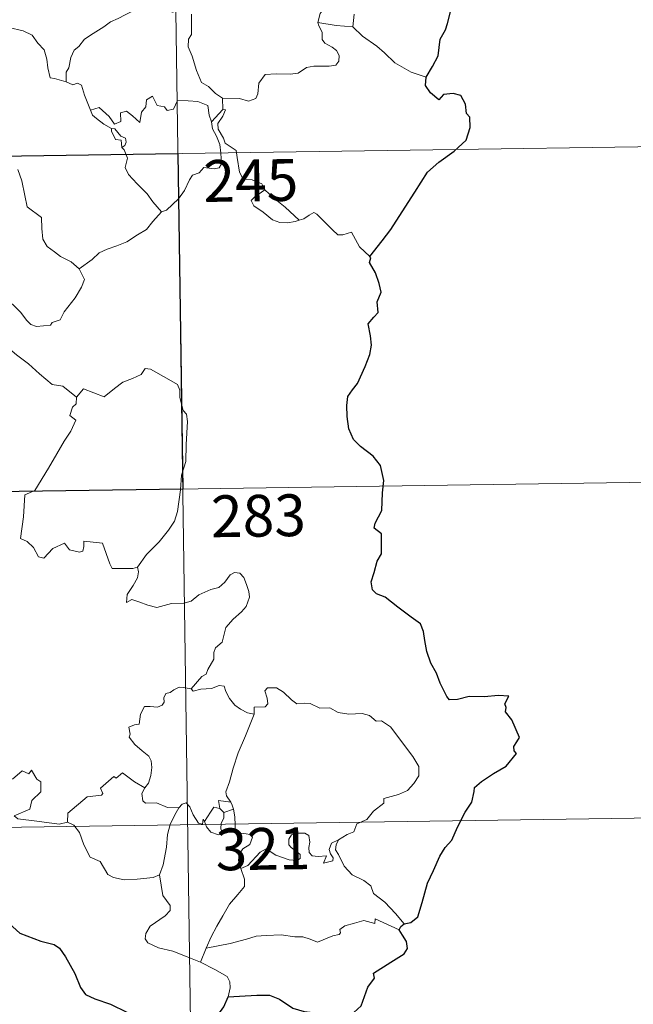
# Model space of a CAD drawing. Units: metres. Extents: x 600425 to 604923, y 4682493 to 4685528.
# Drawn here: x 600941 to 601051, y 4684281 to 4684457 of the extents above; entities that cross this region are included whole.
import ezdxf
from ezdxf.enums import TextEntityAlignment as Align

# ---------------------------------------------------------------- set-up
doc = ezdxf.new("R2010")
doc.units = ezdxf.units.M
doc.header["$MEASUREMENT"] = 0
doc.layers.add('Level 63', color=7, linetype='Continuous', lineweight=0)
doc.styles.add('Arial', font='ARIAL.TTF', dxfattribs={"height": 0.2})

msp = doc.modelspace()

# ---------------------------------------------------------------- linework, layer by layer
at = {"layer": 'Level 63', "linetype": 'Continuous', "lineweight": 0}
for points in [[(600967.24, 4684553.91, -0.75), (600971.66, 4684252.78, -0.75)], [(600994.15, 4684456.96, -0.75), (600994.54, 4684458.6, -0.75), (600995.46, 4684459.79, -0.75), (600996.28, 4684461.66, -0.75)], [(600968.19, 4684458.77, -0.75), (600966.08, 4684459.67, -0.75), (600962.87, 4684459.76, -0.75), (600961.87, 4684459.73, -0.75), (600960.97, 4684459.07, -0.75), (600959.54, 4684458.35, -0.75), (600958.3, 4684457.69, -0.75), (600956.93, 4684457.09, -0.75), (600955.72, 4684456.17, -0.75), (600953.83, 4684455.01, -0.75), (600952.24, 4684454, -0.75), (600951.22, 4684452.64, -0.75), (600950.38, 4684452, -0.75), (600949.82, 4684450.7, -0.75), (600949.42, 4684448.82, -0.75), (600948.96, 4684448.06, -0.75), (600948.95, 4684446.29, -0.75)], [(600971.44, 4684458.44, -0.75), (600971.45, 4684454.82, -0.75), (600970.93, 4684453.95, -0.75), (600970.83, 4684452.58, -0.75), (600971.55, 4684450.94, -0.75), (600972.33, 4684448.36, -0.75), (600973.22, 4684446.2, -0.75), (600974.53, 4684445.5, -0.75), (600975.79, 4684444.25, -0.75), (600977.04, 4684443.39, -0.75)], [(601000.63, 4684458.48, -0.75), (601000.42, 4684456.18, -0.75)], [(600948.95, 4684446.29, -0.75), (600946.83, 4684446.91, -0.75), (600946.07, 4684447.01, -0.75), (600945.64, 4684448.85, -0.75), (600945.46, 4684450.36, -0.75), (600945, 4684452.08, -0.75), (600943.85, 4684453.26, -0.75), (600942.84, 4684454.68, -0.75), (600941.24, 4684455.5, -0.75), (600938.65, 4684456.07, -0.75), (600937.04, 4684456.66, -0.75)], [(600977.04, 4684443.39, -0.75), (600980.04, 4684443.31, -0.75), (600981.69, 4684442.82, -0.75), (600982.99, 4684443.35, -0.75), (600983.39, 4684444.18, -0.75), (600983.57, 4684446.08, -0.75), (600984.67, 4684447.66, -0.75), (600986.63, 4684447.78, -0.75), (600989.18, 4684447.72, -0.75), (600990.58, 4684447.9, -0.75), (600992.07, 4684448.87, -0.75), (600993.4, 4684449.14, -0.75), (600996.15, 4684449.11, -0.75), (600997.39, 4684449.3, -0.75), (600997.91, 4684450, -0.75), (600997.95, 4684451.07, -0.75), (600997.47, 4684451.97, -0.75), (600996.7, 4684452.53, -0.75), (600995.4, 4684453.27, -0.75), (600994.91, 4684453.93, -0.75), (600994.9, 4684455.23, -0.75), (600994.3, 4684456.39, -0.75), (600994.15, 4684456.96, -0.75)], [(601000.42, 4684456.18, -0.75), (600997.42, 4684456.43, -0.75), (600994.15, 4684456.96, -0.75)], [(601013.55, 4684447.14, -0.75), (601010.9, 4684448.04, -0.75), (601007.93, 4684449.72, -0.75), (601006.07, 4684451.53, -0.75), (601004.72, 4684452.69, -0.75), (601002.17, 4684454.51, -0.75), (601000.42, 4684456.18, -0.75)], [(600953.31, 4684441.26, -0.75), (600952.22, 4684443.92, -0.75), (600951.72, 4684445.73, -0.75), (600951.01, 4684446.08, -0.75), (600950.14, 4684445.78, -0.75), (600948.95, 4684446.29, -0.75)], [(600953.31, 4684441.26, -0.75), (600954.85, 4684441.71, -0.75), (600956.67, 4684440.08, -0.75), (600957.65, 4684438.71, -0.75), (600958.76, 4684439.19, -0.75), (600958.7, 4684440.74, -0.75), (600959.76, 4684441.08, -0.75), (600960.88, 4684440.22, -0.75), (600962.15, 4684439.04, -0.75), (600962.48, 4684440.87, -0.75), (600963.26, 4684441.84, -0.75), (600963.4, 4684443.06, -0.75), (600964.43, 4684443.72, -0.75), (600965.31, 4684442.07, -0.75), (600966.6, 4684441.85, -0.75), (600967.09, 4684441.2, -0.75), (600968.22, 4684441.43, -0.75), (600968.96, 4684442.94, -0.75), (600970.84, 4684442.92, -0.75), (600972.59, 4684442.81, -0.75), (600974.4, 4684442.06, -0.75), (600974.63, 4684440.32, -0.75), (600975.03, 4684439.11, -0.75)], [(600977.04, 4684443.39, -0.75), (600977.1, 4684441.34, -0.75)], [(600957.1, 4684437.96, -0.75), (600955.71, 4684438.72, -0.75), (600954.4, 4684439.76, -0.75), (600953.67, 4684440.34, -0.75), (600953.31, 4684441.26, -0.75)], [(600977.1, 4684441.34, -0.75), (600975.03, 4684439.11, -0.75)], [(600977.48, 4684435.3, -0.75), (600977.17, 4684436.21, -0.75), (600976.24, 4684437.85, -0.75), (600976.2, 4684438.84, -0.75), (600977.07, 4684440.16, -0.75), (600977.54, 4684441.29, -0.75), (600977.1, 4684441.34, -0.75)], [(600975.03, 4684439.11, -0.75), (600975.2, 4684437.89, -0.75), (600975.92, 4684436.59, -0.75), (600976.54, 4684435.05, -0.75), (600976.74, 4684433.49, -0.75), (600976.83, 4684431.62, -0.75), (600976.44, 4684430.9, -0.75), (600975.54, 4684430.72, -0.75), (600973.66, 4684430.96, -0.75), (600972.8, 4684429.99, -0.75), (600971.64, 4684429.56, -0.75), (600971.07, 4684428.73, -0.75), (600970.21, 4684426.84, -0.75), (600969.11, 4684425.34, -0.75), (600966.94, 4684423.3, -0.75), (600966.07, 4684423.01, -0.75)], [(600957.1, 4684437.96, -0.75), (600957.07, 4684437.47, -0.75), (600957.83, 4684435.98, -0.75), (600958.83, 4684435.83, -0.75), (600958.96, 4684434.51, -0.75)], [(600958.96, 4684434.51, -0.75), (600959.49, 4684434.91, -0.75), (600959.74, 4684435.47, -0.75), (600959.6, 4684436.18, -0.75), (600958.75, 4684436.54, -0.75), (600957.67, 4684437.9, -0.75), (600957.1, 4684437.96, -0.75)], [(600704.19, 4684429.56, -0.75), (601145.54, 4684436.05, -0.75)], [(600966.07, 4684423.01, -0.75), (600964.5, 4684424.76, -0.75), (600963.52, 4684426.19, -0.75), (600961.67, 4684428, -0.75), (600960.12, 4684429.67, -0.75), (600959.56, 4684430.94, -0.75), (600959.98, 4684432.63, -0.75), (600959.38, 4684434.11, -0.75), (600958.96, 4684434.51, -0.75)], [(600984.6, 4684426.94, -0.75), (600984.05, 4684428.01, -0.75), (600982.36, 4684428.7, -0.75), (600980.71, 4684428.84, -0.75), (600980.05, 4684430.08, -0.75), (600979.64, 4684432.74, -0.75), (600979.46, 4684434, -0.75), (600977.48, 4684435.3, -0.75)], [(600940.28, 4684430.61, -0.75), (600941.01, 4684428.58, -0.75), (600941.55, 4684425.93, -0.75), (600941.97, 4684423.86, -0.75), (600944.5, 4684421.94, -0.75), (600944.58, 4684420, -0.75), (600944.78, 4684418.09, -0.75), (600945.53, 4684416.79, -0.75), (600946.83, 4684415.82, -0.75), (600947.95, 4684414.95, -0.75), (600949.83, 4684414.01, -0.75), (600951.31, 4684412.75, -0.75)], [(600984.6, 4684426.94, -0.75), (600982.85, 4684425.68, -0.75), (600982.16, 4684425.03, -0.75), (600982.63, 4684424.08, -0.75), (600984.3, 4684422.91, -0.75), (600985.98, 4684421.57, -0.75), (600987.32, 4684421.09, -0.75), (600988.69, 4684421.02, -0.75), (600990.07, 4684421.24, -0.75), (600990.78, 4684421.49, -0.75)], [(600990.78, 4684421.49, -0.75), (600988.25, 4684423.84, -0.75), (600986.15, 4684425.49, -0.75), (600984.6, 4684426.94, -0.75)], [(600951.31, 4684412.75, -0.75), (600953.63, 4684414.46, -0.75), (600954.87, 4684415.61, -0.75), (600956.3, 4684416.28, -0.75), (600958.02, 4684416.88, -0.75), (600959.82, 4684417.59, -0.75), (600961.75, 4684418.83, -0.75), (600963.36, 4684419.81, -0.75), (600964.5, 4684421.25, -0.75), (600966.07, 4684423.01, -0.75)], [(601003.44, 4684414.99, -0.75), (601001.62, 4684416.73, -0.75), (601000.17, 4684419.32, -0.75), (600998.59, 4684418.83, -0.75), (600997.71, 4684418.87, -0.75), (600996.76, 4684419.77, -0.75), (600993.93, 4684422.55, -0.75), (600993.43, 4684422.84, -0.75), (600992.55, 4684422.37, -0.75), (600991.59, 4684421.73, -0.75), (600990.78, 4684421.49, -0.75)], [(600928, 4684408.75, -0.75), (600928, 4684410.36, -0.75), (600928.66, 4684410.58, -0.75), (600930.66, 4684409.56, -0.75), (600932.7, 4684408.77, -0.75), (600934.99, 4684408.41, -0.75), (600936.73, 4684407.85, -0.75), (600938.06, 4684407.35, -0.75), (600939.43, 4684406.28, -0.75), (600940.77, 4684404.99, -0.75), (600941.89, 4684403.5, -0.75), (600942.6, 4684402.76, -0.75), (600943.62, 4684402.41, -0.75), (600946.14, 4684402.67, -0.75), (600946.44, 4684403.1, -0.75), (600947.89, 4684403.58, -0.75), (600948.61, 4684405.06, -0.75), (600950.55, 4684407.58, -0.75), (600951.71, 4684409.45, -0.75), (600952.23, 4684410.82, -0.75), (600951.31, 4684412.75, -0.75)], [(600938.03, 4684399.04, -0.75), (600940.03, 4684397.35, -0.75), (600942.21, 4684395.68, -0.75), (600944.16, 4684393.92, -0.75), (600946.46, 4684392, -0.75), (600948.34, 4684391.67, -0.75), (600950.83, 4684389.75, -0.75)], [(600969.68, 4684375.71, -0.75), (600970.42, 4684378.18, -0.75), (600970.51, 4684381.23, -0.75), (600970.76, 4684385.36, -0.75), (600970.54, 4684386.67, -0.75), (600969.94, 4684387.36, -0.75), (600969.38, 4684389.68, -0.75), (600969.37, 4684391, -0.75), (600968.92, 4684391.98, -0.75), (600967.36, 4684392.92, -0.75), (600964.11, 4684394.75, -0.75), (600963.12, 4684394.85, -0.75), (600962.39, 4684393.8, -0.75), (600960.87, 4684393.08, -0.75), (600959.12, 4684392.43, -0.75), (600957.62, 4684391.28, -0.75), (600955.76, 4684389.76, -0.75), (600952.04, 4684391.23, -0.75), (600950.83, 4684389.75, -0.75)], [(600950.83, 4684389.75, -0.75), (600950.75, 4684388.55, -0.75), (600950.09, 4684387.93, -0.75), (600949.64, 4684386.44, -0.75), (600950.66, 4684385.59, -0.75), (600949.79, 4684383.61, -0.75), (600948.59, 4684381.85, -0.75), (600947.25, 4684379.54, -0.75), (600945.76, 4684376.98, -0.75), (600943.33, 4684373, -0.75), (600941.56, 4684372.2, -0.75), (600941.27, 4684368.27, -0.75), (600940.73, 4684364.36, -0.75), (600941.95, 4684363.85, -0.75), (600943.11, 4684362.74, -0.75), (600943.96, 4684361.06, -0.75), (600944.97, 4684360.83, -0.75), (600946.58, 4684362.56, -0.75), (600948.65, 4684363.52, -0.75), (600949.58, 4684362.3, -0.75), (600951.36, 4684361.88, -0.75), (600951.97, 4684362.06, -0.75), (600952.11, 4684362.93, -0.75), (600952.15, 4684363.88, -0.75), (600955.5, 4684363.5, -0.75), (600956.81, 4684359.79, -0.75), (600957.22, 4684358.96, -0.75), (600960.91, 4684358.97, -0.75), (600961.75, 4684359.22, -0.75)], [(600961.75, 4684359.22, -0.75), (600963.4, 4684361.48, -0.75), (600965.65, 4684363.77, -0.75), (600967.31, 4684365.86, -0.75), (600968.43, 4684367.46, -0.75), (600968.93, 4684369.19, -0.75), (600969.47, 4684373.12, -0.75), (600969.68, 4684375.71, -0.75)], [(600793.35, 4684370.64, -0.75), (601058.16, 4684374.53, -0.75)], [(600961.75, 4684359.22, -0.75), (600961.93, 4684358.35, -0.75), (600961.77, 4684357.32, -0.75), (600961, 4684355.92, -0.75), (600959.91, 4684354.28, -0.75), (600959.8, 4684352.88, -0.75), (600960.72, 4684353.43, -0.75), (600961.99, 4684352.98, -0.75), (600963.61, 4684352.4, -0.75), (600965.22, 4684351.95, -0.75), (600967.86, 4684352.69, -0.75), (600970.07, 4684352.73, -0.75), (600971.38, 4684353.09, -0.75), (600972.74, 4684354.23, -0.75), (600974.94, 4684355.21, -0.75), (600976.36, 4684355.54, -0.75), (600977.45, 4684356.5, -0.75), (600978.37, 4684357.85, -0.75), (600979.16, 4684358.25, -0.75), (600980.15, 4684358.15, -0.75), (600980.85, 4684357.36, -0.75), (600981.34, 4684356.12, -0.75), (600981.73, 4684354.87, -0.75), (600981.86, 4684353.85, -0.75), (600981.25, 4684352.17, -0.75), (600980.45, 4684351.19, -0.75), (600978.95, 4684349.9, -0.75), (600977.59, 4684348.41, -0.75), (600976.95, 4684345.75, -0.75), (600975.78, 4684344.72, -0.75), (600975.48, 4684343.88, -0.75), (600975.46, 4684342.72, -0.75), (600974.37, 4684340.86, -0.75), (600974.06, 4684339.99, -0.75), (600973.28, 4684339.58, -0.75), (600971.42, 4684337.38, -0.75)], [(600971.42, 4684337.38, -0.75), (600969.98, 4684337.63, -0.75), (600969.21, 4684337.69, -0.75), (600968.28, 4684337.2, -0.75), (600967.61, 4684336.74, -0.75), (600966.83, 4684336.56, -0.75), (600966.5, 4684335.78, -0.75), (600966.53, 4684334.98, -0.75), (600966.18, 4684334.46, -0.75), (600965.33, 4684334.11, -0.75), (600964.06, 4684334.21, -0.75), (600963.04, 4684334.2, -0.75), (600962.31, 4684332.83, -0.75), (600962.05, 4684331.04, -0.75), (600961.24, 4684330.9, -0.75), (600960.21, 4684330.48, -0.75), (600960.47, 4684329.27, -0.75), (600960.24, 4684328.73, -0.75), (600961.27, 4684327.4, -0.75), (600962.59, 4684326.23, -0.75), (600963.79, 4684325.29, -0.75), (600964.22, 4684324.47, -0.75), (600964.33, 4684323.25, -0.75), (600964.16, 4684321.85, -0.75), (600963.74, 4684320.44, -0.75), (600963.09, 4684319.64, -0.75)], [(600982.69, 4684332.86, -0.75), (600981.5, 4684333.1, -0.75), (600980.26, 4684333.71, -0.75), (600979.26, 4684334.45, -0.75), (600978.27, 4684335.63, -0.75), (600977.64, 4684336.89, -0.75), (600977.33, 4684337.83, -0.75), (600976.4, 4684337.97, -0.75), (600975.05, 4684337.45, -0.75), (600973.1, 4684337.29, -0.75), (600971.74, 4684336.95, -0.75), (600971.42, 4684337.38, -0.75)], [(600997.86, 4684310.27, -0.75), (600999.38, 4684311.26, -0.75), (601000.59, 4684311.71, -0.75), (601001.11, 4684313.14, -0.75), (601002.91, 4684313.95, -0.75), (601004.1, 4684315.45, -0.75), (601005.99, 4684316.89, -0.75), (601005.99, 4684317.71, -0.75), (601008.61, 4684318.42, -0.75), (601010.22, 4684319.14, -0.75), (601011.37, 4684320.4, -0.75), (601012.27, 4684321.77, -0.75), (601012.28, 4684323.43, -0.75), (601011.21, 4684325.25, -0.75), (601007.2, 4684330.55, -0.75), (601005.56, 4684331.66, -0.75), (601004.61, 4684331.56, -0.75), (601003.43, 4684332.59, -0.75), (601002.07, 4684332.94, -0.75), (600999.68, 4684332.83, -0.75), (600997.76, 4684333.15, -0.75), (600996.26, 4684333.97, -0.75), (600994.5, 4684333.89, -0.75), (600992.74, 4684334.74, -0.75), (600991.72, 4684334.81, -0.75), (600990.34, 4684334.66, -0.75), (600989.38, 4684335.4, -0.75), (600987.98, 4684336.81, -0.75), (600986.69, 4684337.53, -0.75), (600985.1, 4684337.58, -0.75), (600984.62, 4684337, -0.75), (600985.04, 4684335.71, -0.75), (600985.16, 4684334.71, -0.75), (600984.67, 4684334.15, -0.75), (600982.71, 4684334.1, -0.75), (600982.69, 4684332.86, -0.75)], [(600982.69, 4684332.86, -0.75), (600981.15, 4684328.94, -0.75), (600979.85, 4684325.88, -0.75), (600978.92, 4684323.12, -0.75), (600978.26, 4684320.66, -0.75), (600977.6, 4684318.88, -0.75), (600977.76, 4684318.17, -0.75), (600978.53, 4684317.01, -0.75)], [(600940.27, 4684314.06, -0.75), (600939.62, 4684314.61, -0.75), (600942.46, 4684315.8, -0.75), (600942.81, 4684317.31, -0.75), (600944.41, 4684318.91, -0.75), (600944.4, 4684320.68, -0.75), (600943.7, 4684321.17, -0.75), (600942.75, 4684322.76, -0.75), (600942.24, 4684322.15, -0.75), (600941.04, 4684322.68, -0.75), (600939.31, 4684321.14, -0.75)], [(600963.09, 4684319.64, -0.75), (600961.24, 4684320.71, -0.75), (600959.06, 4684322.3, -0.75), (600957.91, 4684321.37, -0.75), (600957.54, 4684321.65, -0.75), (600955.12, 4684319.55, -0.75), (600955.54, 4684318.58, -0.75), (600955.27, 4684318.29, -0.75), (600952.75, 4684317.98, -0.75), (600949.28, 4684315.06, -0.75), (600949.17, 4684313.44, -0.75)], [(600969.18, 4684316, -0.75), (600967.14, 4684316.11, -0.75), (600965.18, 4684316.91, -0.75), (600963.21, 4684316.87, -0.75), (600962.72, 4684317.28, -0.75), (600962.51, 4684318.57, -0.75), (600963.09, 4684319.64, -0.75)], [(600978.53, 4684317.01, -0.75), (600976.27, 4684317.34, -0.75), (600976.55, 4684315.92, -0.75)], [(600965.68, 4684303.98, -0.75), (600966.36, 4684305.79, -0.75), (600966.94, 4684308.95, -0.75), (600967.15, 4684311.25, -0.75), (600967.6, 4684313.03, -0.75), (600968.45, 4684314.79, -0.75), (600969.18, 4684316, -0.75)], [(600973.8, 4684313.57, -0.75), (600973.56, 4684314, -0.75), (600973.4, 4684313.1, -0.75), (600972.68, 4684313.3, -0.75), (600971.73, 4684314.74, -0.75), (600971.17, 4684316.19, -0.75), (600970.52, 4684316.93, -0.75), (600969.76, 4684316.68, -0.75), (600969.18, 4684316, -0.75)], [(600976.55, 4684315.92, -0.75), (600975.48, 4684316.16, -0.75), (600974.87, 4684315.26, -0.75), (600973.8, 4684313.57, -0.75)], [(600976.55, 4684315.92, -0.75), (600977.25, 4684315.21, -0.75)], [(600977.25, 4684315.21, -0.75), (600978.98, 4684315.77, -0.75)], [(600978.53, 4684317.01, -0.75), (600978.76, 4684316.49, -0.75), (600978.98, 4684315.77, -0.75)], [(600978.98, 4684315.77, -0.75), (600979.22, 4684314.43, -0.75), (600979.29, 4684312.9, -0.75), (600979.31, 4684311.61, -0.75)], [(600794.23, 4684310.41, -0.75), (601059.05, 4684314.3, -0.75)], [(600949.17, 4684313.44, -0.75), (600947.67, 4684313.1, -0.75), (600943.66, 4684313.61, -0.75), (600940.27, 4684314.06, -0.75)], [(600973.8, 4684313.57, -0.75), (600974.17, 4684312.61, -0.75), (600974.95, 4684311.65, -0.75), (600976.31, 4684311.2, -0.75), (600977.16, 4684311.34, -0.75)], [(600977.25, 4684315.21, -0.75), (600977.25, 4684314.19, -0.75), (600976.78, 4684313.3, -0.75), (600976.73, 4684312.28, -0.75), (600977.16, 4684311.34, -0.75)], [(600965.68, 4684303.98, -0.75), (600964.57, 4684303.51, -0.75), (600961.67, 4684303.2, -0.75), (600959.38, 4684303.12, -0.75), (600957.46, 4684303.49, -0.75), (600956.43, 4684304.06, -0.75), (600955.03, 4684306.42, -0.75), (600953.24, 4684307.18, -0.75), (600952.13, 4684309.36, -0.75), (600951.32, 4684311.6, -0.75), (600950.33, 4684312.94, -0.75), (600949.17, 4684313.44, -0.75)], [(600977.16, 4684311.34, -0.75), (600978.24, 4684311.63, -0.75), (600979.31, 4684311.61, -0.75)], [(600979.31, 4684311.61, -0.75), (600981.25, 4684311.38, -0.75), (600981.93, 4684311.25, -0.75), (600982.39, 4684310.78, -0.75), (600981.9, 4684309.45, -0.75), (600980.68, 4684308.69, -0.75), (600980.02, 4684307.65, -0.75), (600979.89, 4684306.57, -0.75), (600980.32, 4684305.14, -0.75)], [(600980.32, 4684305.14, -0.75), (600981.56, 4684305.68, -0.75), (600983.77, 4684308.05, -0.75), (600984.84, 4684308.64, -0.75), (600986.6, 4684307.54, -0.75), (600988.99, 4684306.68, -0.75), (600990.36, 4684306.58, -0.75), (600990.98, 4684306.92, -0.75), (600990.99, 4684307.64, -0.75), (600990.26, 4684308.26, -0.75), (600989.32, 4684308.93, -0.75), (600988.94, 4684309.37, -0.75), (600988.9, 4684310.38, -0.75), (600989.39, 4684311.19, -0.75), (600990.64, 4684311.5, -0.75), (600991.82, 4684311.5, -0.75), (600992.54, 4684311.05, -0.75), (600992.7, 4684309.85, -0.75), (600992.52, 4684308.91, -0.75), (600992.59, 4684308.03, -0.75), (600993.13, 4684307.43, -0.75), (600994.18, 4684307.31, -0.75), (600995.7, 4684307.41, -0.75), (600995.16, 4684306.08, -0.75), (600996.8, 4684306.52, -0.75), (600996.91, 4684307.05, -0.75), (600996.39, 4684307.79, -0.75), (600996.15, 4684308.57, -0.75), (600996.61, 4684309.71, -0.75), (600997.86, 4684310.27, -0.75)], [(601009.65, 4684295.18, -0.75), (601008.05, 4684297.03, -0.75), (601006.14, 4684299.1, -0.75), (601004.11, 4684300.62, -0.75), (601003.63, 4684302, -0.75), (601002.39, 4684302.96, -0.75), (601000.28, 4684304.02, -0.75), (600998.83, 4684305.55, -0.75), (600997.84, 4684307.64, -0.75), (600997.31, 4684308.48, -0.75), (600997.42, 4684309.41, -0.75), (600997.86, 4684310.27, -0.75)], [(600980.32, 4684305.14, -0.75), (600980.98, 4684303.22, -0.75), (600980.96, 4684301.92, -0.75), (600979.8, 4684300.49, -0.75), (600978.29, 4684298.74, -0.75), (600977.09, 4684296.67, -0.75), (600975.99, 4684294.78, -0.75), (600974.97, 4684292.88, -0.75), (600974.09, 4684290.81, -0.75)], [(600973.05, 4684288.31, -0.75), (600970.7, 4684289.31, -0.75), (600968.11, 4684290.3, -0.75), (600965.53, 4684290.88, -0.75), (600963.59, 4684291.82, -0.75), (600963.12, 4684292.49, -0.75), (600963.26, 4684293.49, -0.75), (600964.05, 4684294.76, -0.75), (600966.7, 4684296.65, -0.75), (600967.64, 4684297.61, -0.75), (600967.64, 4684298.52, -0.75), (600966.3, 4684300.28, -0.75), (600965.68, 4684303.98, -0.75)], [(601008.74, 4684294.13, -0.75), (601004.45, 4684296.12, -0.75), (601004.36, 4684295.28, -0.75), (601002.36, 4684295.83, -0.75), (601000.72, 4684295.3, -0.75), (600998.97, 4684294.84, -0.75), (600998.06, 4684294.17, -0.75), (600998.2, 4684293.59, -0.75), (600997.97, 4684293.29, -0.75), (600996.8, 4684293.06, -0.75), (600994.1, 4684291.92, -0.75), (600992.76, 4684292.46, -0.75), (600991.44, 4684292.9, -0.75), (600990.03, 4684292.9, -0.75), (600987.55, 4684293.21, -0.75), (600984.86, 4684293.12, -0.75), (600983.09, 4684292.99, -0.75), (600981.3, 4684292.46, -0.75), (600978.37, 4684291.68, -0.75), (600974.09, 4684290.81, -0.75)], [(600974.09, 4684290.81, -0.75), (600973.05, 4684288.31, -0.75)], [(600978.02, 4684282.12, -0.75), (600978.37, 4684283.73, -0.75), (600978.36, 4684284.82, -0.75), (600977.83, 4684285.74, -0.75), (600975.67, 4684286.99, -0.75), (600973.05, 4684288.31, -0.75)]]:
    msp.add_polyline3d(points, dxfattribs=at)
at = {"layer": 'Level 63', "linetype": 'Continuous', "lineweight": 30}
for points in [[(601013.55, 4684447.14, -0.75), (601014.74, 4684449.04, -0.75), (601015.74, 4684451.01, -0.75), (601016.08, 4684453.99, -0.75), (601017.07, 4684455.66, -0.75), (601017.4, 4684456.77, -0.75), (601018.13, 4684459.62, -0.75), (601017.66, 4684459.8, -0.75), (601018.15, 4684461.37, -0.75), (601018.02, 4684462.76, -0.75)], [(601003.44, 4684414.99, -0.75), (601005.66, 4684417.78, -0.75), (601007.22, 4684419.8, -0.75), (601009.26, 4684422.96, -0.75), (601011.57, 4684426.52, -0.75), (601013.84, 4684430.1, -0.75), (601015.85, 4684431.89, -0.75), (601018.6, 4684433.86, -0.75), (601020.76, 4684435.83, -0.75), (601021.49, 4684438.1, -0.75), (601021.43, 4684439.97, -0.75), (601020.82, 4684440.62, -0.75), (601020.62, 4684442.3, -0.75), (601019.79, 4684443.87, -0.75), (601018.44, 4684444.25, -0.75), (601016.7, 4684444.02, -0.75), (601015.84, 4684443.09, -0.75), (601014.37, 4684444.34, -0.75), (601013.45, 4684445.63, -0.75), (601013.55, 4684447.14, -0.75)], [(601009.65, 4684295.18, -0.75), (601010.84, 4684295.47, -0.75), (601012.11, 4684296.49, -0.75), (601012.86, 4684299.03, -0.75), (601013.83, 4684302.51, -0.75), (601014.9, 4684304.75, -0.75), (601016.06, 4684307.34, -0.75), (601017, 4684308.9, -0.75), (601018.16, 4684310.23, -0.75), (601019.21, 4684312.56, -0.75), (601020.6, 4684315.27, -0.75), (601021.76, 4684317.05, -0.75), (601022.21, 4684318.98, -0.75), (601022.25, 4684319.7, -0.75), (601023.49, 4684320.74, -0.75), (601025.68, 4684322.2, -0.75), (601027.92, 4684323.49, -0.75), (601029.79, 4684325.77, -0.75), (601029.4, 4684326.24, -0.75), (601029.33, 4684327.06, -0.75), (601029.84, 4684327.86, -0.75), (601030.33, 4684328.62, -0.75), (601028.94, 4684331.84, -0.75), (601027.82, 4684333.26, -0.75), (601027.96, 4684334, -0.75), (601027.7, 4684334.68, -0.75), (601028.42, 4684336.07, -0.75), (601026.58, 4684336.16, -0.75), (601024.01, 4684335.95, -0.75), (601021.3, 4684336.01, -0.75), (601019.18, 4684335.48, -0.75), (601017.77, 4684335.38, -0.75), (601017.28, 4684335.98, -0.75), (601016.11, 4684338.4, -0.75), (601015.46, 4684340.2, -0.75), (601014.4, 4684341.99, -0.75), (601013.69, 4684344.05, -0.75), (601013.32, 4684346.07, -0.75), (601013.13, 4684347.66, -0.75), (601012.58, 4684349.02, -0.75), (601010.87, 4684350.23, -0.75), (601008.49, 4684352.03, -0.75), (601006.22, 4684353.85, -0.75), (601004.66, 4684354.41, -0.75), (601003.97, 4684355.12, -0.75), (601003.69, 4684356.58, -0.75), (601004.22, 4684358.23, -0.75), (601004.8, 4684360.27, -0.75), (601005.58, 4684361.63, -0.75), (601005.54, 4684365.2, -0.75), (601004.27, 4684366.21, -0.75), (601004.41, 4684367.14, -0.75), (601005.64, 4684369.41, -0.75), (601005.72, 4684372.55, -0.75), (601005.95, 4684374.75, -0.75), (601005.41, 4684377.48, -0.75), (601004.08, 4684379.11, -0.75), (601001.78, 4684380.86, -0.75), (601000.54, 4684382.15, -0.75), (600999.68, 4684384.06, -0.75), (600999.38, 4684386.24, -0.75), (600999.32, 4684388.25, -0.75), (600999.54, 4684389.83, -0.75), (601000.38, 4684391.07, -0.75), (601001.28, 4684392.16, -0.75), (601002.65, 4684395.24, -0.75), (601003.46, 4684397.4, -0.75), (601003.77, 4684399.03, -0.75), (601003.6, 4684400.72, -0.75), (601003.15, 4684402.9, -0.75), (601004.16, 4684404.06, -0.75), (601004.96, 4684404.9, -0.75), (601004.76, 4684406.83, -0.75), (601005.51, 4684408.58, -0.75), (601005.13, 4684410.12, -0.75), (601004.5, 4684412.04, -0.75), (601003.39, 4684413.91, -0.75), (601003.67, 4684414.72, -0.75), (601003.44, 4684414.99, -0.75)], [(600936.44, 4684296.54, -0.75), (600938.07, 4684295.86, -0.75), (600940.66, 4684293.52, -0.75), (600944.39, 4684292.08, -0.75), (600946.77, 4684291.49, -0.75), (600947.78, 4684290.84, -0.75), (600948.86, 4684289.28, -0.75), (600950.5, 4684286.27, -0.75), (600951.52, 4684283.76, -0.75), (600952.45, 4684282.53, -0.75), (600954.1, 4684281.76, -0.75), (600956.92, 4684280.76, -0.75), (600959.86, 4684279.33, -0.75), (600963.73, 4684277.93, -0.75), (600967.2, 4684277.22, -0.75), (600970.28, 4684276.94, -0.75), (600972.78, 4684277.13, -0.75), (600973.98, 4684277.55, -0.75), (600974.51, 4684278.23, -0.75), (600976.17, 4684278.82, -0.75), (600977.27, 4684280.3, -0.75), (600978.02, 4684282.12, -0.75)], [(600978.02, 4684282.12, -0.75), (600980.07, 4684282.21, -0.75), (600983.2, 4684282.4, -0.75), (600985.44, 4684282.39, -0.75), (600987.24, 4684281.68, -0.75), (600989.63, 4684280.04, -0.75), (600991.67, 4684279.47, -0.75), (600994.9, 4684279.12, -0.75), (600999.28, 4684278.1, -0.75), (601001.94, 4684280.47, -0.75), (601003.08, 4684283.85, -0.75), (601004.3, 4684285.45, -0.75), (601004.12, 4684286.36, -0.75), (601007.22, 4684288.32, -0.75), (601009.63, 4684289.84, -0.75), (601010.22, 4684290.77, -0.75), (601010.06, 4684292.01, -0.75), (601009.35, 4684293.2, -0.75), (601008.74, 4684294.13, -0.75)], [(601008.74, 4684294.13, -0.75), (601009.02, 4684294.72, -0.75), (601009.65, 4684295.18, -0.75)]]:
    msp.add_polyline3d(points, dxfattribs=at)
msp.add_polyline3d([(600969, 4684433.46, -0.75), (600969.89, 4684373.23, -0.75), (600881.62, 4684371.94, -0.75), (600880.73, 4684432.16, -0.75), (600969, 4684433.46, -0.75)], close=True, dxfattribs=at)

# ---------------------------------------------------------------- texts
at = {"layer": 'Level 63', "linetype": 'Continuous', "lineweight": 13, "style": 'Arial'}
for s, p in [('245', (600982.1, 4684428.62, -0.75)), ('283', (600983.47, 4684368.45, -0.75)), ('321', (600984.3, 4684308.66, -0.75))]:
    msp.add_text(s, height=7.5, rotation=0.8421, dxfattribs=at).set_placement(p, align=Align.MIDDLE_CENTER)

doc.saveas('drawing.dxf')
